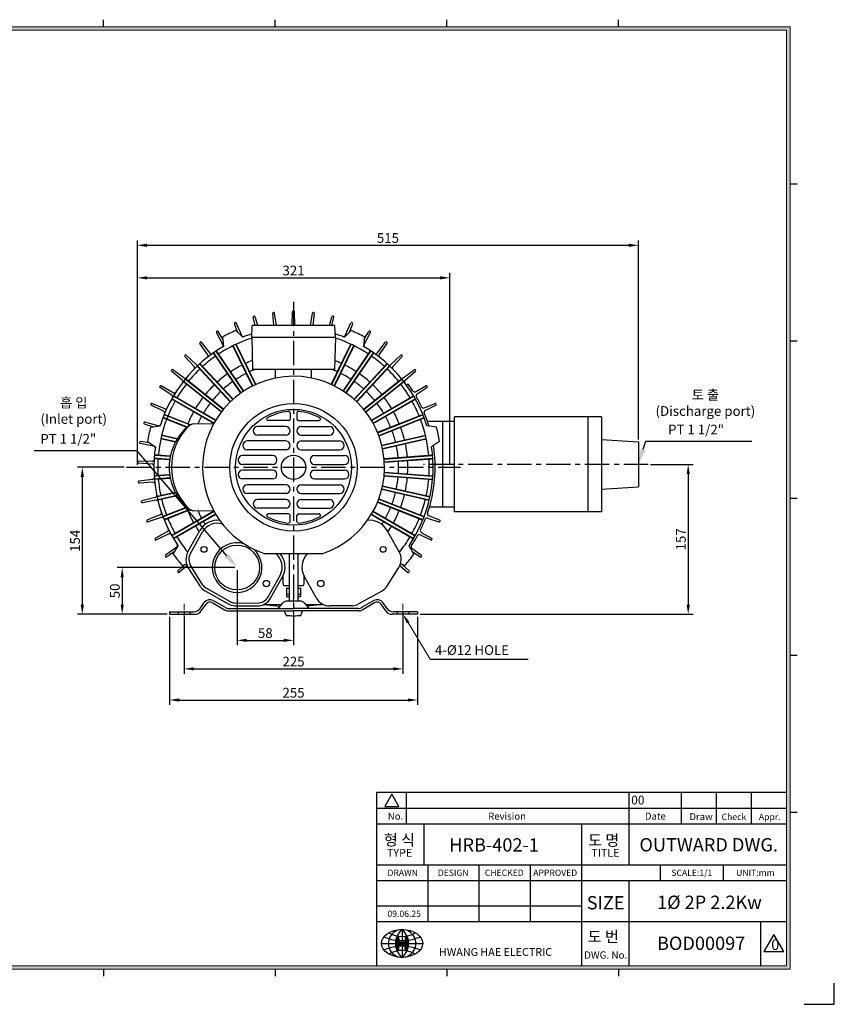
# Model space of a CAD drawing. Extents: x -23 to 1471, y -22 to 1030.
# Drawn here: x 633 to 1471, y -22 to 990 of the extents above; entities that cross this region are included whole.
import ezdxf

# ---------------------------------------------------------------- set-up
doc = ezdxf.new("R2010")
doc.units = 0
doc.linetypes.add('CENTER', pattern=[2, 1.25, -0.25, 0.25, -0.25])
doc.layers.get('0').update_dxf_attribs({"linetype": 'CONTINUOUS'})
doc.layers.get('DEFPOINTS').update_dxf_attribs({"linetype": 'CONTINUOUS'})
doc.layers.add('center', color=1, linetype='CENTER', lineweight=18)
doc.layers.add('dim', color=4, linetype='CONTINUOUS', lineweight=18)
for name, color, linetype in [('phantom', 3, 'CONTINUOUS'), ('외형선', 3, 'CONTINUOUS'), ('중심선', 1, 'CENTER')]:
    doc.layers.add(name, color=color, linetype=linetype)
doc.styles.get("Standard").update_dxf_attribs({"font": 'romans.shx', "bigfont": 'whgtxt.shx'})
doc.dimstyles.new('ISO-25', dxfattribs={"dimscale": 4, "dimtxt": 2.5, "dimasz": 2.5, "dimexe": 1.25, "dimexo": 0.625, "dimtad": 1, "dimdsep": 46, "dimtxsty": 'Standard', "dimcen": 2.5, "dimclrt": 2, "dimadec": 0, "dimazin": 2, "dimtfac": 1, "dimtmove": 0, "dimatfit": 3, "dimfxl": 0, "dimtolj": 1, "dimarcsym": 0})

# ---------------------------------------------------------------- blocks, each defined once
blk = doc.blocks.new('*D26')
at = {"color": 0, "lineweight": -2}
for p, q in [((740.8, 529.7), (692.7, 529.7)), ((697.7, 519.7), (697.7, 388.7)), ((784.8, 378.7), (692.7, 378.7))]:
    blk.add_line(p, q, dxfattribs=at)
at = {"color": 0}
for points in [[(696, 519.7), (699.4, 519.7), (697.7, 529.7)], [(696, 388.7), (699.4, 388.7), (697.7, 378.7)]]:
    blk.add_solid(points, dxfattribs=at)
at = {"layer": 'DEFPOINTS', "color": 0}
for p in [(743.3, 529.7), (697.7, 378.7), (787.3, 378.7)]:
    blk.add_point(p, dxfattribs=at)
at = {"color": 2, "insert": (690.2, 454.2), "char_height": 10, "attachment_point": 5, "rotation": 90}
blk.add_mtext('\\A1;154', dxfattribs=at)
blk = doc.blocks.new('*D27')
at = {"color": 0, "lineweight": -2}
for p, q in [((1281.8, 532.7), (1325.4, 532.7)), ((1320.4, 522.7), (1320.4, 388.7)), ((1044.8, 378.7), (1325.4, 378.7))]:
    blk.add_line(p, q, dxfattribs=at)
at = {"color": 0}
for points in [[(1318.8, 522.7), (1322.1, 522.7), (1320.4, 532.7)], [(1318.8, 388.7), (1322.1, 388.7), (1320.4, 378.7)]]:
    blk.add_solid(points, dxfattribs=at)
at = {"layer": 'DEFPOINTS', "color": 0}
for p in [(1279.3, 532.7), (1042.3, 378.7), (1320.4, 378.7)]:
    blk.add_point(p, dxfattribs=at)
at = {"color": 2, "insert": (1312.9, 455.7), "char_height": 10, "attachment_point": 5, "rotation": 90}
blk.add_mtext('\\A1;157', dxfattribs=at)
blk = doc.blocks.new('*D13')
at = {"color": 0, "lineweight": -2}
for p, q in [((754.3, 532.2), (754.3, 729.4)), ((1075.3, 532.2), (1075.3, 729.4)), ((764.3, 724.4), (1065.3, 724.4))]:
    blk.add_line(p, q, dxfattribs=at)
at = {"color": 0}
for points in [[(764.3, 726), (764.3, 722.7), (754.3, 724.4)], [(1065.3, 726), (1065.3, 722.7), (1075.3, 724.4)]]:
    blk.add_solid(points, dxfattribs=at)
at = {"layer": 'DEFPOINTS', "color": 0}
for p in [(1075.3, 724.4), (754.3, 529.7), (1075.3, 529.7)]:
    blk.add_point(p, dxfattribs=at)
at = {"color": 2, "insert": (914.8, 731.9), "char_height": 10, "attachment_point": 5}
blk.add_mtext('\\A1;321', dxfattribs=at)
blk = doc.blocks.new('*D14')
at = {"color": 0, "lineweight": -2}
for p, q in [((754.3, 534.7), (754.3, 762.8)), ((1269.3, 558.2), (1269.3, 762.8)), ((764.3, 757.8), (1259.3, 757.8))]:
    blk.add_line(p, q, dxfattribs=at)
at = {"color": 0}
for points in [[(764.3, 759.5), (764.3, 756.1), (754.3, 757.8)], [(1259.3, 759.5), (1259.3, 756.1), (1269.3, 757.8)]]:
    blk.add_solid(points, dxfattribs=at)
at = {"layer": 'DEFPOINTS', "color": 0}
for p in [(1269.3, 757.8), (1269.3, 555.7), (754.3, 532.2)]:
    blk.add_point(p, dxfattribs=at)
at = {"color": 2, "insert": (1011.8, 765.3), "char_height": 10, "attachment_point": 5}
blk.add_mtext('\\A1;515', dxfattribs=at)
blk = doc.blocks.new('*D20')
at = {"color": 0, "lineweight": -2}
for p, q in [((854.3, 426.7), (733.7, 426.7)), ((738.7, 416.7), (738.7, 388.7)), ((784.8, 378.7), (733.7, 378.7))]:
    blk.add_line(p, q, dxfattribs=at)
at = {"color": 0}
for points in [[(737.1, 416.7), (740.4, 416.7), (738.7, 426.7)], [(737.1, 388.7), (740.4, 388.7), (738.7, 378.7)]]:
    blk.add_solid(points, dxfattribs=at)
at = {"layer": 'DEFPOINTS', "color": 0}
for p in [(856.8, 426.7), (738.7, 378.7), (787.3, 378.7)]:
    blk.add_point(p, dxfattribs=at)
at = {"color": 2, "insert": (731.2, 402.7), "char_height": 10, "attachment_point": 5, "rotation": 90}
blk.add_mtext('\\A1;50', dxfattribs=at)
blk = doc.blocks.new('*D21')
at = {"color": 0, "lineweight": -2}
for p, q in [((856.8, 424.2), (856.8, 346.9)), ((914.8, 376.2), (914.8, 346.9)), ((866.8, 351.9), (904.8, 351.9))]:
    blk.add_line(p, q, dxfattribs=at)
at = {"color": 0}
for points in [[(866.8, 353.6), (866.8, 350.3), (856.8, 351.9)], [(904.8, 353.6), (904.8, 350.3), (914.8, 351.9)]]:
    blk.add_solid(points, dxfattribs=at)
at = {"layer": 'DEFPOINTS', "color": 0}
for p in [(856.8, 426.7), (914.8, 378.7), (914.8, 351.9)]:
    blk.add_point(p, dxfattribs=at)
at = {"color": 2, "insert": (885.8, 359.4), "char_height": 10, "attachment_point": 5}
blk.add_mtext('\\A1;58', dxfattribs=at)
blk = doc.blocks.new('*D22')
at = {"color": 0, "lineweight": -2}
for p, q in [((787.3, 376.2), (787.3, 285.6)), ((1042.3, 376.2), (1042.3, 285.6)), ((797.3, 290.6), (1032.3, 290.6))]:
    blk.add_line(p, q, dxfattribs=at)
at = {"color": 0}
for points in [[(797.3, 292.3), (797.3, 289), (787.3, 290.6)], [(1032.3, 292.3), (1032.3, 289), (1042.3, 290.6)]]:
    blk.add_solid(points, dxfattribs=at)
at = {"layer": 'DEFPOINTS', "color": 0}
for p in [(787.3, 378.7), (1042.3, 378.7), (1042.3, 290.6)]:
    blk.add_point(p, dxfattribs=at)
at = {"color": 2, "insert": (914.8, 298.1), "char_height": 10, "attachment_point": 5}
blk.add_mtext('\\A1;255', dxfattribs=at)
blk = doc.blocks.new('*D23')
at = {"color": 0, "lineweight": -2}
for p, q in [((802.3, 376.2), (802.3, 317.6)), ((1027.3, 376.2), (1027.3, 317.6)), ((812.3, 322.6), (1017.3, 322.6))]:
    blk.add_line(p, q, dxfattribs=at)
at = {"color": 0}
for points in [[(812.3, 324.3), (812.3, 321), (802.3, 322.6)], [(1017.3, 324.3), (1017.3, 321), (1027.3, 322.6)]]:
    blk.add_solid(points, dxfattribs=at)
at = {"layer": 'DEFPOINTS', "color": 0}
for p in [(802.3, 378.7), (1027.3, 378.7), (1027.3, 322.6)]:
    blk.add_point(p, dxfattribs=at)
at = {"color": 2, "insert": (914.8, 330.1), "char_height": 10, "attachment_point": 5}
blk.add_mtext('\\A1;225', dxfattribs=at)

msp = doc.modelspace()

# ---------------------------------------------------------------- hatches: boundary and pattern name
at = {"layer": 'dim'}
h = msp.add_hatch(color=256, dxfattribs=at)
h.paths.add_polyline_path([(14, 982.4), (14, 14), (1425.2, 14), (1425.2, 982.4)])
h.paths.add_polyline_path([(17.6, 978.8), (17.6, 17.6), (1421.6, 17.6), (1421.6, 978.8)], flags=16)

# ---------------------------------------------------------------- linework, layer by layer
for p, q in [((719.6, 982.4), (719.6, 989.6)), ((896, 982.4), (896, 989.6)), ((1072.4, 982.4), (1072.4, 989.6)), ((1248.8, 982.4), (1248.8, 989.6)), ((1425.2, 820.94), (1432.4, 820.94)), ((897.454, 675.249), (895.388, 688.098)), ((913.36, 675.249), (913.798, 689.284)), ((916.235, 675.249), (915.797, 689.28)), ((932.14, 675.249), (934.207, 688.102)), ((861.57, 665.06), (855.855, 678)), ((875.326, 675.249), (873.364, 683.813)), ((877.981, 675.249), (875.298, 684.316)), ((894.631, 675.249), (893.405, 687.847)), ((934.963, 675.249), (936.189, 687.842)), ((951.614, 675.249), (954.298, 684.32)), ((954.268, 675.249), (956.23, 683.809)), ((968.025, 665.06), (973.738, 677.996)), ((842.193, 655.729), (835.642, 668.261)), ((842.172, 661.327), (837.381, 669.246)), ((857.206, 668.567), (854.004, 677.246)), ((855.467, 670.234), (862.584, 663.412)), ((871.797, 663.249), (872.297, 675.249)), ((957.297, 675.249), (872.297, 675.249)), ((957.797, 663.249), (957.297, 675.249)), ((974.127, 670.234), (967.011, 663.412)), ((972.388, 668.567), (975.592, 677.25)), ((987.401, 655.729), (993.955, 668.265)), ((987.423, 661.327), (992.211, 669.242)), ((828.988, 647.133), (820.178, 658.2)), ((841.953, 663.726), (842.85, 653.909)), ((957.797, 663.249), (871.797, 663.249)), ((871.797, 663.249), (872.597, 630.249)), ((957.797, 663.249), (956.997, 630.249)), ((987.642, 663.726), (986.745, 653.909)), ((1000.606, 647.133), (1009.414, 658.197)), ((1425.2, 659.552), (1432.4, 659.552)), ((826.679, 645.41), (818.579, 657.001)), ((860.894, 606.147), (832.726, 647.463)), ((863.373, 607.837), (835.205, 649.153)), ((863.708, 608.056), (835.538, 649.374)), ((1002.915, 645.41), (1011.018, 657.005)), ((812.612, 633.192), (803.096, 643.653)), ((814.682, 635.197), (804.529, 645.046)), ((860.568, 605.916), (832.398, 647.233)), ((1014.913, 635.197), (1025.062, 645.043)), ((1016.982, 633.192), (1026.501, 643.656)), ((800.223, 619.276), (789.448, 628.433)), ((802.02, 621.529), (790.69, 629.999)), ((849.821, 596.983), (815.808, 633.64)), ((850.11, 597.26), (816.098, 633.916)), ((852.309, 599.301), (818.297, 635.956)), ((852.607, 599.567), (818.594, 636.225)), ((956.997, 630.249), (872.597, 630.249)), ((896.297, 621.4), (896.297, 630.249)), ((933.297, 621.4), (933.297, 630.249)), ((1027.575, 621.529), (1038.901, 629.996)), ((1029.371, 619.276), (1040.15, 628.436)), ((840.526, 586.548), (801.43, 617.726)), ((840.77, 586.865), (801.675, 618.042)), ((842.641, 589.21), (803.546, 620.387)), ((842.896, 589.518), (803.799, 620.697)), ((789.715, 603.89), (777.857, 611.594)), ((791.209, 606.353), (778.89, 613.305)), ((1031.726, 614.642), (1031.726, 614.642)), ((1040.13, 607.338), (1050.701, 613.303)), ((1041.559, 604.981), (1051.741, 611.596)), ((832.891, 574.844), (789.584, 599.847)), ((833.084, 575.194), (789.779, 600.196)), ((834.584, 577.792), (791.279, 602.794)), ((834.791, 578.135), (791.484, 603.138)), ((781.261, 587.286), (768.515, 593.41)), ((782.428, 589.92), (769.32, 595.24)), ((1049.023, 590.674), (1060.27, 595.238)), ((1050.139, 588.153), (1061.083, 593.412)), ((805.078, 570.769), (780.534, 580.402)), ((805.41, 571.069), (780.676, 580.776)), ((808.141, 573.22), (781.772, 583.569)), ((808.611, 573.465), (781.923, 583.939)), ((1080.297, 576.829), (1052.47, 576.829)), ((1068.297, 532.749), (1068.297, 576.829)), ((1080.297, 484.049), (1080.297, 581.449)), ((1231.297, 581.449), (1080.297, 581.449)), ((1217.297, 581.449), (1217.297, 484.049)), ((1231.297, 581.449), (1231.297, 484.049)), ((770.357, 571.274), (761.575, 574.182)), ((775.82, 572.499), (762.14, 576.099)), ((767.97, 570.954), (777.74, 572.264)), ((812.065, 574.249), (832.753, 574.593)), ((1061.625, 570.954), (1051.854, 572.264)), ((1231.297, 558.249), (1269.297, 555.749)), ((771.034, 551.532), (757.151, 554.223)), ((766.644, 555.006), (757.466, 556.197)), ((764.632, 556.33), (772.866, 550.91)), ((1064.963, 556.33), (1056.728, 550.91)), ((1269.297, 555.749), (1269.297, 509.749)), ((787.487, 537.384), (771.569, 538.577)), ((787.544, 537.781), (771.594, 538.976)), ((769.429, 532.969), (755.316, 533.863)), ((769.521, 535.849), (755.376, 535.861)), ((1068.297, 488.668), (1068.297, 532.749)), ((769.934, 517.221), (755.903, 515.424)), ((787.487, 522.113), (771.569, 520.921)), ((787.544, 521.717), (771.594, 520.521)), ((788.061, 518.747), (771.818, 517.53)), ((788.142, 518.352), (771.853, 517.131)), ((770.211, 514.353), (756.099, 513.435)), ((1005.511, 507.095), (1054.264, 495.967)), ((1005.608, 507.483), (1054.358, 496.356)), ((1006.275, 510.408), (1055.026, 499.281)), ((1231.297, 507.249), (1269.297, 509.749)), ((772.725, 498.799), (759.039, 495.223)), ((773.366, 495.99), (759.488, 493.275)), ((793.311, 503.969), (774.485, 499.672)), ((793.505, 503.603), (774.569, 499.281)), ((795.059, 500.881), (775.237, 496.356)), ((795.28, 500.521), (775.33, 495.967)), ((1002.371, 496.99), (1048.918, 478.721)), ((1002.51, 497.365), (1049.06, 479.096)), ((1425.2, 498.164), (1432.4, 498.164)), ((805.078, 488.728), (780.534, 479.096)), ((805.41, 488.429), (780.676, 478.721)), ((808.141, 486.278), (781.772, 475.929)), ((808.611, 486.033), (781.923, 475.558)), ((1001.122, 493.828), (1047.672, 475.558)), ((1001.275, 494.197), (1047.822, 475.929)), ((1080.297, 488.668), (1054.378, 488.668)), ((777.849, 480.886), (764.733, 475.589)), ((778.844, 478.182), (765.427, 473.714)), ((832.891, 484.654), (789.584, 459.65)), ((833.084, 484.304), (789.779, 459.302)), ((834.584, 481.706), (791.279, 456.704)), ((834.791, 481.363), (791.484, 456.36)), ((812.065, 485.249), (832.753, 484.905)), ((994.804, 481.363), (1038.111, 456.36)), ((995.01, 481.706), (1038.315, 456.704)), ((996.51, 484.304), (1039.815, 459.302)), ((996.704, 484.654), (1040.011, 459.65)), ((1052.651, 477.549), (1064.171, 473.713)), ((1053.602, 480.136), (1064.857, 475.59)), ((1231.297, 484.049), (1080.297, 484.049)), ((785.222, 463.774), (772.891, 456.843)), ((786.555, 461.22), (773.819, 455.073)), ((806.202, 442.733), (818.52, 464.764)), ((808.821, 441.269), (821.138, 463.3)), ((1023.392, 442.733), (1011.075, 464.764)), ((1044.844, 460.349), (1055.779, 455.071)), ((1046.119, 462.793), (1056.7, 456.846)), ((794.723, 447.746), (783.379, 439.295)), ((791.036, 440.645), (796.103, 449.101)), ((1038.558, 440.645), (1033.491, 449.101)), ((1036.478, 446.55), (1046.212, 439.298)), ((792.274, 442.712), (784.526, 437.659)), ((1037.32, 442.712), (1045.072, 437.656)), ((802.678, 429.665), (796.025, 423.233)), ((805.609, 428.781), (797.372, 421.756)), ((800.388, 428.918), (804.978, 430.416)), ((819.063, 407.147), (806.616, 426.908)), ((821.602, 408.746), (809.155, 428.507)), ((1010.531, 407.147), (1022.978, 426.908)), ((1023.985, 428.781), (1032.226, 421.753)), ((1029.206, 428.918), (1024.616, 430.416)), ((1026.916, 429.665), (1033.567, 423.236)), ((888.599, 396.666), (900.916, 418.697)), ((891.218, 395.202), (903.535, 417.233)), ((904.016, 410.149), (904.016, 418.147)), ((925.578, 410.149), (925.578, 418.147)), ((938.377, 395.202), (926.06, 417.233)), ((837.336, 398.623), (825.004, 405.517)), ((906.016, 408.149), (910.297, 408.149)), ((907.547, 405.549), (910.297, 405.549)), ((919.297, 408.149), (923.578, 408.149)), ((919.297, 405.549), (922.047, 405.549)), ((835.872, 396.004), (823.54, 402.899)), ((835.872, 396.004), (848.203, 389.11)), ((837.336, 398.623), (849.667, 391.728)), ((907.547, 399.549), (910.297, 399.549)), ((907.547, 397.049), (910.297, 397.049)), ((919.297, 399.549), (922.047, 399.549)), ((919.297, 397.049), (922.047, 397.049)), ((993.723, 396.004), (981.391, 389.11)), ((993.723, 396.004), (1006.054, 402.899)), ((818.681, 384.822), (822.865, 390.918)), ((820.034, 382.222), (824.849, 389.238)), ((831.233, 390.652), (843.729, 383.263)), ((832.323, 393.012), (844.414, 385.863)), ((848.486, 384.749), (914.797, 384.749)), ((854.167, 387.521), (877.52, 387.267)), ((854.2, 390.521), (877.552, 390.266)), ((884.557, 388.871), (900.765, 387.019)), ((885.623, 388.749), (902.264, 388.749)), ((903.204, 389.833), (899.694, 385.784)), ((921.101, 392.249), (908.494, 392.249)), ((981.109, 384.749), (914.797, 384.749)), ((926.391, 389.833), (929.9, 385.784)), ((927.331, 388.749), (943.971, 388.749)), ((945.038, 388.871), (928.83, 387.019)), ((975.428, 387.521), (952.075, 387.267)), ((997.272, 393.012), (985.181, 385.863)), ((998.362, 390.652), (985.866, 383.263)), ((1009.561, 382.222), (1004.746, 389.238)), ((1010.914, 384.822), (1006.73, 390.918)), ((787.297, 381.349), (787.297, 378.749)), ((787.297, 381.349), (812.085, 381.349)), ((787.297, 378.749), (813.438, 378.749)), ((796.297, 381.349), (796.297, 378.749)), ((808.297, 381.349), (808.297, 378.749)), ((847.801, 382.149), (914.797, 382.149)), ((907.297, 377.433), (905.535, 382.149)), ((981.794, 382.149), (914.797, 382.149)), ((922.297, 377.433), (924.06, 382.149)), ((1042.297, 378.749), (1016.157, 378.749)), ((1042.297, 381.349), (1017.51, 381.349)), ((1021.297, 381.349), (1021.297, 378.749)), ((1033.297, 381.349), (1033.297, 378.749)), ((1042.297, 381.349), (1042.297, 378.749)), ((1425.2, 336.776), (1432.4, 336.776)), ((1000.4, 195.8), (1421.6, 195.8)), ((1000.4, 163.4), (1000.4, 195.8)), ((1030.612, 195.8), (1030.612, 163.4)), ((1259.6, 163.4), (1259.6, 195.8)), ((1313.596, 163.4), (1313.596, 195.8)), ((1349.596, 163.4), (1349.596, 195.8)), ((1385.596, 163.4), (1385.596, 195.8)), ((1000.4, 179.6), (1421.6, 179.6)), ((1425.2, 175.388), (1432.4, 175.388)), ((1000.4, 163.4), (1421.6, 163.4)), ((1000.4, 17.6), (1000.4, 163.4)), ((1049, 121.236), (1049, 163.4)), ((1211, 17.6), (1211, 163.4)), ((1259.6, 121.236), (1259.6, 163.4)), ((1000.4, 121.236), (1421.6, 121.236)), ((1053.05, 62.944), (1053.05, 121.236)), ((1105.7, 62.944), (1105.7, 121.236)), ((1158.35, 62.944), (1158.35, 121.236)), ((1292, 105.036), (1292, 121.236)), ((1356.8, 105.036), (1356.8, 121.236)), ((1000.4, 105.036), (1421.6, 105.036)), ((1259.6, 17.6), (1259.6, 105.036)), ((1000.4, 79.144), (1211, 79.144)), ((1000.4, 62.944), (1421.6, 62.944)), ((1394.611, 62.944), (1394.611, 17.6)), ((1026.341, 54.812), (1026.341, 26.226)), ((1005.1, 40.519), (1047.582, 40.519)), ((1020.523, 45.672), (1022.102, 47.251)), ((1020.523, 45.194), (1022.451, 47.122)), ((1020.523, 44.717), (1022.727, 46.921)), ((1020.523, 44.24), (1022.94, 46.657)), ((1020.523, 43.763), (1023.085, 46.324)), ((1020.523, 45.976), (1020.523, 40.519)), ((1020.523, 43.285), (1023.132, 45.894)), ((1020.523, 42.808), (1023.132, 45.417)), ((1020.523, 42.331), (1023.132, 44.94)), ((1020.523, 41.853), (1023.132, 44.463)), ((1020.523, 41.376), (1023.132, 43.985)), ((1020.523, 40.899), (1023.132, 43.508)), ((1020.523, 37.08), (1023.961, 40.519)), ((1020.523, 37.558), (1023.484, 40.519)), ((1020.523, 38.035), (1023.007, 40.519)), ((1020.523, 38.512), (1022.53, 40.519)), ((1020.523, 38.99), (1022.052, 40.519)), ((1020.523, 39.467), (1021.575, 40.519)), ((1020.523, 39.944), (1021.098, 40.519)), ((1020.523, 40.421), (1020.62, 40.519)), ((1020.523, 35.062), (1020.523, 40.519)), ((1020.536, 46.162), (1021.641, 47.267)), ((1020.62, 40.519), (1023.132, 43.031)), ((1021.098, 40.519), (1023.132, 42.553)), ((1021.575, 40.519), (1023.132, 42.076)), ((1022.052, 40.519), (1023.321, 41.787)), ((1022.53, 40.519), (1023.798, 41.787)), ((1023.007, 40.519), (1024.275, 41.787)), ((1023.132, 45.976), (1023.132, 41.787)), ((1023.132, 41.787), (1029.55, 41.787)), ((1023.17, 39.25), (1024.439, 40.519)), ((1023.484, 40.519), (1024.753, 41.787)), ((1023.648, 39.25), (1024.916, 40.519)), ((1023.961, 40.519), (1025.23, 41.787)), ((1024.125, 39.25), (1025.393, 40.519)), ((1024.439, 40.519), (1025.707, 41.787)), ((1024.602, 39.25), (1025.871, 40.519)), ((1024.916, 40.519), (1026.185, 41.787)), ((1025.079, 39.25), (1026.341, 40.512)), ((1025.393, 40.519), (1026.341, 41.467)), ((1025.871, 40.519), (1026.341, 40.989)), ((1026.341, 40.989), (1027.139, 41.787)), ((1026.341, 41.467), (1026.662, 41.787)), ((1026.341, 39.557), (1027.302, 40.519)), ((1026.341, 40.035), (1026.825, 40.519)), ((1026.341, 40.512), (1026.348, 40.519)), ((1026.348, 40.519), (1027.616, 41.787)), ((1026.511, 39.25), (1027.78, 40.519)), ((1026.825, 40.519), (1028.094, 41.787)), ((1026.989, 39.25), (1028.257, 40.519)), ((1027.302, 40.519), (1028.571, 41.787)), ((1027.466, 39.25), (1028.734, 40.519)), ((1027.78, 40.519), (1029.048, 41.787)), ((1027.943, 39.25), (1029.212, 40.519)), ((1028.257, 40.519), (1029.526, 41.787)), ((1028.42, 39.25), (1029.689, 40.519)), ((1028.734, 40.519), (1032.159, 43.944)), ((1028.898, 39.25), (1030.166, 40.519)), ((1029.212, 40.519), (1032.159, 43.466)), ((1029.375, 39.25), (1030.644, 40.519)), ((1029.55, 45.63), (1031.163, 47.243)), ((1029.55, 45.153), (1031.504, 47.107)), ((1029.55, 44.675), (1031.775, 46.901)), ((1029.55, 44.198), (1031.983, 46.631)), ((1029.55, 43.721), (1032.12, 46.291)), ((1029.55, 45.976), (1029.55, 41.787)), ((1029.55, 43.244), (1032.159, 45.853)), ((1029.55, 42.766), (1032.159, 45.375)), ((1029.55, 42.289), (1032.159, 44.898)), ((1029.55, 41.812), (1032.159, 44.421)), ((1029.55, 37.993), (1032.075, 40.519)), ((1029.55, 38.471), (1031.598, 40.519)), ((1029.55, 38.948), (1031.121, 40.519)), ((1029.557, 46.115), (1030.716, 47.273)), ((1029.689, 40.519), (1032.159, 42.989)), ((1030.166, 40.519), (1032.159, 42.512)), ((1030.644, 40.519), (1032.159, 42.034)), ((1031.121, 40.519), (1032.159, 41.557)), ((1031.598, 40.519), (1032.159, 41.08)), ((1032.075, 40.519), (1032.159, 40.603)), ((1032.159, 45.976), (1032.159, 40.519)), ((1032.159, 35.062), (1032.159, 40.519)), ((1020.523, 36.603), (1023.132, 39.212)), ((1020.523, 36.126), (1023.132, 38.735)), ((1020.523, 35.648), (1023.132, 38.258)), ((1020.523, 35.171), (1023.132, 37.78)), ((1020.564, 34.735), (1023.132, 37.303)), ((1020.704, 34.398), (1023.132, 36.826)), ((1020.914, 34.13), (1023.132, 36.349)), ((1021.186, 33.925), (1023.132, 35.871)), ((1021.53, 33.792), (1023.132, 35.394)), ((1021.982, 33.766), (1023.123, 34.907)), ((1023.132, 39.25), (1029.55, 39.25)), ((1023.132, 35.062), (1023.132, 39.25)), ((1025.557, 39.25), (1026.341, 40.035)), ((1026.034, 39.25), (1026.341, 39.557)), ((1029.55, 37.516), (1032.159, 40.125)), ((1029.55, 37.039), (1032.159, 39.648)), ((1029.55, 35.062), (1029.55, 39.25)), ((1029.55, 36.561), (1032.159, 39.171)), ((1029.55, 36.084), (1032.159, 38.693)), ((1029.55, 35.607), (1032.159, 38.216)), ((1029.55, 35.129), (1032.159, 37.739)), ((1029.6, 34.703), (1032.159, 37.261)), ((1029.747, 34.372), (1032.159, 36.784)), ((1029.962, 34.11), (1032.159, 36.307)), ((1030.24, 33.911), (1032.159, 35.83)), ((1030.591, 33.784), (1032.159, 35.352)), ((1031.057, 33.773), (1032.143, 34.859)), ((719.6, 14), (719.6, 6.8)), ((896, 14), (896, 6.8)), ((1072.4, 14), (1072.4, 6.8)), ((1248.8, 14), (1248.8, 6.8))]:
    msp.add_line(p, q)
at = {"ltscale": 0.5}
for p, q in [((872.526, 613.148), (852.564, 654.598)), ((872.883, 613.328), (852.923, 654.776)), ((875.586, 614.629), (855.625, 656.077)), ((875.949, 614.796), (855.988, 656.247)), ((953.645, 614.796), (973.607, 656.247)), ((954.009, 614.629), (973.969, 656.077)), ((956.712, 613.328), (976.672, 654.776)), ((957.069, 613.148), (977.03, 654.598)), ((965.887, 608.056), (994.057, 649.374)), ((966.222, 607.837), (994.39, 649.153)), ((968.7, 606.147), (996.869, 647.463)), ((969.027, 605.916), (997.196, 647.233)), ((976.987, 599.567), (1011.001, 636.225)), ((977.286, 599.301), (1011.297, 635.956)), ((979.485, 597.26), (1013.496, 633.916)), ((979.773, 596.983), (1013.786, 633.64)), ((986.699, 589.518), (1025.796, 620.697)), ((986.954, 589.21), (1026.049, 620.387)), ((988.824, 586.865), (1027.919, 618.042)), ((989.068, 586.548), (1028.165, 617.726)), ((994.804, 578.135), (1038.111, 603.138)), ((995.01, 577.792), (1038.315, 602.794)), ((996.51, 575.194), (1039.815, 600.196)), ((996.704, 574.844), (1040.011, 599.847)), ((909.797, 577.749), (888.61, 577.749)), ((911.297, 585.525), (911.297, 579.249)), ((918.297, 585.525), (918.297, 579.249)), ((919.797, 577.749), (940.984, 577.749)), ((1001.122, 565.67), (1047.672, 583.939)), ((1001.275, 565.3), (1047.822, 583.569)), ((1002.371, 562.507), (1048.918, 580.776)), ((1002.51, 562.132), (1049.06, 580.402)), ((906.797, 571.749), (877.797, 571.749)), ((922.797, 571.749), (951.797, 571.749)), ((793.311, 555.528), (778.385, 558.935)), ((793.505, 555.894), (778.469, 559.326)), ((795.059, 558.617), (779.136, 562.251)), ((795.28, 558.977), (779.23, 562.64)), ((906.797, 556.749), (867.297, 556.749)), ((906.797, 562.749), (877.797, 562.749)), ((922.797, 562.749), (951.797, 562.749)), ((922.797, 556.749), (962.297, 556.749)), ((1005.511, 552.403), (1050.364, 562.64)), ((1005.608, 552.014), (1050.458, 562.251)), ((1006.275, 549.089), (1051.126, 559.326)), ((1006.357, 548.698), (1051.21, 558.935)), ((906.797, 547.749), (867.297, 547.749)), ((922.797, 547.749), (962.297, 547.749)), ((788.061, 540.751), (771.818, 541.968)), ((788.142, 541.146), (771.853, 542.366)), ((893.297, 541.749), (862.297, 541.749)), ((936.297, 541.749), (967.297, 541.749)), ((1007.875, 538.629), (1057.741, 542.366)), ((1007.912, 538.231), (1057.776, 541.968)), ((1008.136, 535.239), (1058, 538.976)), ((1008.159, 534.84), (1058.025, 538.577)), ((893.297, 532.749), (862.297, 532.749)), ((893.297, 526.749), (862.297, 526.749)), ((936.297, 532.749), (967.297, 532.749)), ((936.297, 526.749), (967.297, 526.749)), ((893.297, 517.749), (862.297, 517.749)), ((936.297, 517.749), (967.297, 517.749)), ((1007.875, 520.868), (1057.741, 517.131)), ((1007.912, 521.267), (1057.776, 517.53)), ((1008.136, 524.258), (1058, 520.521)), ((1008.159, 524.658), (1058.025, 520.921)), ((906.797, 511.749), (867.297, 511.749)), ((922.797, 511.749), (962.297, 511.749)), ((1006.357, 510.8), (1055.11, 499.672)), ((906.797, 502.749), (867.297, 502.749)), ((906.797, 496.749), (877.797, 496.749)), ((922.797, 502.749), (962.297, 502.749)), ((922.797, 496.749), (951.797, 496.749)), ((906.797, 487.749), (877.797, 487.749)), ((922.797, 487.749), (951.797, 487.749)), ((909.797, 481.749), (888.61, 481.749)), ((911.297, 473.972), (911.297, 480.249)), ((918.297, 473.972), (918.297, 480.249)), ((919.797, 481.749), (940.984, 481.749)), ((884.631, 441.249), (944.963, 441.249)), ((910.297, 441.249), (910.297, 392.249)), ((919.297, 441.249), (919.297, 392.249)), ((907.547, 405.549), (907.547, 397.049)), ((910.297, 408.149), (910.297, 405.549)), ((919.297, 408.149), (919.297, 405.549)), ((922.047, 405.549), (922.047, 397.049))]:
    msp.add_line(p, q, dxfattribs=at)
at = {"color": 4, "linetype": 'ByBlock', "lineweight": -2}
for points in [[(1274.279, 548.355), (1277.028, 556.412)], [(846.374, 438.883), (753.63, 546.853)]]:
    msp.add_lwpolyline(points, dxfattribs=at)
for points in [[(1015.706, 193.731), (1008.488, 181.23), (1022.923, 181.23)], [(1408.422, 49.776), (1398.272, 32.196), (1418.571, 32.196)]]:
    msp.add_lwpolyline(points, close=True)
at = {"ltscale": 0.5}
for radius in [65.5, 59.5, 12.5]:
    msp.add_circle((914.797, 529.749), radius, dxfattribs=at)
for centre, radius in [((822.762, 445.388), 3), ((856.799, 426.746), 23), ((1006.833, 445.388), 3), ((886.767, 410.284), 3.25), ((942.827, 410.284), 3.25)]:
    msp.add_circle(centre, radius)
for centre, radius, start, end in [((894.401, 687.939), 1, 9.134233, 185.305253), ((914.797, 689.249), 1, 1.787294, 177.958315), ((935.194, 687.939), 1, 354.440355, 170.611376), ((854.942, 677.592), 1, 24.082502, 200.253522), ((874.339, 684.032), 1, 16.481172, 192.652192), ((955.255, 684.032), 1, 347.093417, 163.264437), ((974.652, 677.592), 1, 340.000869, 156.17189), ((836.528, 668.724), 1, 31.429441, 207.600461), ((914.797, 529.749), 152.5, 112.895323, 118.533248), ((914.797, 529.749), 152.5, 61.466752, 67.104677), ((993.067, 668.724), 1, 332.65393, 148.824951), ((819.399, 657.574), 1, 38.776379, 214.9474), ((914.797, 529.749), 139.5, 107.94519, 123.505318), ((863.399, 665.868), 2, 203.828146, 290.686231), ((914.797, 529.749), 143.5, 107.376508, 111.337371), ((914.797, 529.749), 143.5, 68.662629, 72.623492), ((914.797, 529.749), 139.5, 56.494682, 72.05481), ((966.195, 665.868), 2, 249.31377, 336.17189), ((1010.196, 657.574), 1, 325.306992, 141.478012), ((914.797, 529.749), 143.5, 120.0912, 162.765943), ((914.797, 529.749), 143.5, 123.527072, 125.044357), ((840.421, 654.802), 2, 300.742341, 27.600461), ((914.797, 529.749), 143.5, 17.234057, 59.9088), ((989.174, 654.802), 2, 152.399574, 239.257659), ((803.836, 644.325), 1, 46.123318, 222.294339), ((914.797, 529.749), 139.5, 125.066111, 132.076746), ((825.04, 644.265), 2, 308.08928, 34.9474), ((830.553, 648.379), 2, 218.522023, 305.380108), ((914.797, 529.749), 117.5, 111.162936, 114.78776), ((914.797, 529.749), 117.5, 65.21224, 68.837064), ((914.797, 529.749), 139.5, 47.923254, 54.933889), ((999.042, 648.379), 2, 234.619892, 321.478012), ((1004.555, 644.265), 2, 145.052635, 231.91072), ((1025.759, 644.325), 1, 317.960053, 134.131073), ((790.095, 629.195), 1, 53.470257, 229.641277), ((914.797, 529.749), 139.5, 133.63754, 140.648175), ((811.133, 631.846), 2, 315.436219, 42.294339), ((816.075, 636.632), 2, 225.868962, 312.727047), ((914.797, 529.749), 143.5, 132.098501, 133.615785), ((914.797, 529.749), 117.5, 116.640811, 123.359189), ((914.797, 529.749), 108, 111.478418, 114.706252), ((914.797, 529.749), 108, 65.293748, 68.521582), ((914.797, 529.749), 117.5, 56.640811, 63.359189), ((914.797, 529.749), 139.5, 39.351825, 46.36246), ((1013.52, 636.632), 2, 227.272954, 314.131073), ((1018.462, 631.846), 2, 137.705697, 224.563782), ((1039.499, 629.195), 1, 310.613114, 126.784134), ((798.928, 617.752), 2, 322.783158, 49.641277), ((914.797, 529.749), 143.5, 140.669929, 142.187214), ((803.217, 623.13), 2, 233.215901, 320.073986), ((914.797, 529.749), 117.5, 125.21224, 131.930618), ((914.797, 529.749), 108, 125.293748, 131.84911), ((914.797, 529.749), 108, 116.722319, 123.277681), ((914.797, 529.749), 108, 56.722319, 63.277681), ((914.797, 529.749), 108, 48.15089, 54.706252), ((914.797, 529.749), 117.5, 48.069382, 54.78776), ((1026.377, 623.13), 2, 219.926015, 306.784134), ((1030.667, 617.752), 2, 130.358758, 217.216843), ((778.402, 612.432), 1, 60.817196, 236.988216), ((792.192, 608.095), 2, 240.56284, 327.420924), ((914.797, 529.749), 139.5, 142.208968, 149.219603), ((914.797, 529.749), 117.5, 133.783668, 140.502046), ((914.797, 529.749), 108, 133.865176, 140.420538), ((914.797, 529.749), 108, 39.579462, 46.134824), ((914.797, 529.749), 117.5, 39.497954, 46.216332), ((914.797, 529.749), 139.5, 30.780397, 37.791032), ((1031.139, 615.451), 1, 216.377096, 305.980582), ((1032.314, 613.833), 1, 35.584069, 125.980582), ((914.797, 529.749), 145.5, 32.536432, 35.584069), ((1039.147, 609.08), 2, 212.536432, 299.437196), ((1051.193, 612.432), 1, 303.266175, 119.437196), ((914.797, 529.749), 139.5, 150.780397, 174.933889), ((914.797, 529.749), 143.5, 149.241358, 150.758642), ((788.626, 602.212), 2, 330.130096, 56.988216), ((914.797, 529.749), 117.5, 142.355097, 149.073475), ((914.797, 529.749), 117.5, 30.926525, 37.644903), ((914.797, 529.749), 139.5, 22.208968, 29.219603), ((1042.648, 603.304), 2, 123.011819, 209.912548), ((914.797, 529.749), 145.5, 25.189494, 29.912548), ((768.948, 594.312), 1, 68.164134, 244.335155), ((780.395, 585.483), 2, 337.477035, 64.335155), ((783.18, 591.773), 2, 247.909778, 334.767863), ((914.797, 529.749), 117.5, 150.926525, 157.644903), ((914.797, 529.749), 108, 142.436605, 148.991967), ((914.797, 529.749), 108, 31.008033, 37.563395), ((914.797, 529.749), 117.5, 22.355097, 29.073475), ((1048.271, 592.527), 2, 205.189494, 292.090257), ((1051.005, 586.351), 2, 115.66488, 202.565609), ((1060.646, 594.312), 1, 295.919236, 112.090257), ((914.797, 529.749), 143.5, 157.812786, 159.330071), ((914.797, 529.749), 108, 151.008033, 155.624936), ((914.797, 529.749), 108, 22.436605, 28.991967), ((914.797, 529.749), 139.5, 5.066111, 20.648175), ((914.797, 529.749), 145.5, 16.869482, 22.565609), ((761.89, 575.131), 1, 75.511073, 251.682094), ((914.797, 529.749), 152.5, 164.323895, 169.96182), ((776.329, 574.433), 2, 255.256717, 342.114802), ((842.453, 529.749), 55.494, 129.77869, 230.22131), ((848.372, 529.749), 59.075, 134.750002, 225.249998), ((914.797, 529.749), 117.5, 159.497954, 159.850451), ((812.732, 566.112), 8.164, 94.681571, 136.781879), ((812.065, 566.249), 8, 90, 129.77869), ((914.797, 529.749), 108, 13.865176, 20.420538), ((914.797, 529.749), 117.5, 13.783668, 20.502046), ((914.797, 529.749), 152.5, 10.03818, 15.676105), ((757.342, 555.205), 1, 82.858012, 259.029032), ((770.654, 549.569), 2, 352.170913, 79.029032), ((914.797, 529.749), 143.5, 171.519771, 214.194514), ((914.797, 529.749), 108, 5.293748, 11.84911), ((914.797, 529.749), 117.5, 5.21224, 11.930618), ((914.797, 529.749), 143.5, 325.805486, 8.480229), ((914.797, 529.749), 145.5, 341.107861, 8.844803), ((769.523, 537.849), 2, 269.950595, 356.80868), ((914.797, 529.749), 143.5, 174.955643, 176.472928), ((914.797, 529.749), 139.5, 176.494682, 183.505318), ((914.797, 529.749), 117.5, 356.640811, 3.359189), ((914.797, 529.749), 139.5, 356.494682, 3.505318), ((755.379, 534.861), 1, 90.204951, 266.375971), ((769.302, 530.973), 2, 359.517852, 86.375971), ((914.797, 529.749), 108, 356.722319, 3.277681), ((769.68, 519.205), 2, 277.297533, 4.155618), ((914.797, 529.749), 139.5, 185.066111, 192.076746), ((914.797, 529.749), 108, 348.15089, 354.706252), ((914.797, 529.749), 117.5, 348.069382, 354.78776), ((914.797, 529.749), 139.5, 347.923254, 354.933889), ((756.034, 514.433), 1, 97.551889, 273.72291), ((770.34, 512.358), 2, 6.86479, 93.72291), ((772.22, 500.734), 2, 284.644472, 11.502557), ((773.75, 494.028), 2, 14.211729, 101.069849), ((914.797, 529.749), 139.5, 193.63754, 200.648175), ((914.797, 529.749), 108, 339.579462, 346.134824), ((914.797, 529.749), 117.5, 339.497954, 346.216332), ((914.797, 529.749), 139.5, 339.351825, 346.36246), ((759.296, 494.257), 1, 104.898828, 281.069849), ((914.797, 529.749), 117.5, 200.149549, 200.502046), ((812.732, 493.385), 8.164, 223.218121, 265.318429), ((812.065, 493.249), 8, 230.22131, 270), ((914.797, 529.749), 108, 331.008033, 337.563395), ((765.112, 474.663), 1, 112.245767, 288.416788), ((777.1, 482.74), 2, 291.991411, 18.849496), ((779.476, 476.284), 2, 21.558668, 108.416788), ((914.797, 529.749), 139.5, 202.208968, 209.219603), ((914.797, 529.749), 117.5, 202.355097, 209.073475), ((914.797, 529.749), 108, 204.375064, 208.991967), ((914.797, 529.749), 117.5, 330.926525, 337.644903), ((914.797, 529.749), 139.5, 330.780397, 337.791032), ((914.797, 529.749), 145.5, 333.760922, 338.483977), ((1052.019, 475.651), 2, 71.583248, 158.483977), ((1054.351, 481.99), 2, 161.107861, 248.008624), ((1064.483, 474.663), 1, 251.837604, 68.008624), ((784.242, 465.518), 2, 299.33835, 26.196435), ((914.797, 529.749), 117.5, 210.926525, 214.348382), ((836.413, 454.76), 20.5, 82.956355, 150.790954), ((836.413, 454.76), 17.5, 72.395635, 150.790954), ((914.797, 529.749), 108, 211.008033, 212.866924), ((993.181, 454.76), 20.5, 29.209046, 97.043645), ((914.797, 529.749), 108, 327.133076, 328.991967), ((914.797, 529.749), 117.5, 325.651618, 329.073475), ((1047.098, 464.536), 2, 153.760922, 240.661685), ((773.385, 455.974), 1, 119.592706, 295.763726), ((787.424, 459.419), 2, 28.905607, 115.763726), ((914.797, 529.749), 139.5, 210.780397, 218.764048), ((914.797, 529.749), 139.5, 321.235952, 329.219603), ((914.797, 529.749), 145.5, 326.413983, 331.137038), ((1043.974, 458.548), 2, 64.236309, 151.137038), ((1056.21, 455.974), 1, 244.490665, 60.661685), ((793.528, 449.35), 2, 306.685288, 33.543373), ((856.799, 426.746), 25.5, 73.309086, 47.925778), ((1037.673, 448.153), 2, 146.413983, 233.314747), ((783.98, 438.496), 1, 126.939645, 303.110665), ((914.797, 529.749), 152.5, 215.752466, 221.390391), ((819.732, 435.169), 15.5, 150.790954, 212.206154), ((819.732, 435.169), 12.5, 150.790954, 212.206154), ((885.642, 427.237), 17.5, 330.790954, 53.19594), ((885.642, 427.237), 20.5, 330.790954, 43.118927), ((943.953, 427.237), 20.5, 136.881073, 209.209046), ((1009.863, 435.169), 15.5, 327.793846, 29.209046), ((914.797, 529.749), 152.5, 318.609609, 324.247534), ((1045.615, 438.496), 1, 237.143726, 53.314747), ((796.723, 422.517), 1, 134.286583, 310.457604), ((1032.872, 422.517), 1, 229.796787, 45.967808), ((829.64, 413.809), 12.5, 212.206154, 240.790954), ((829.64, 413.809), 9.5, 212.206154, 240.790954), ((906.016, 410.149), 2, 180, 270), ((923.578, 410.149), 2, 270, 0), ((999.954, 413.809), 12.5, 299.209046, 327.793846), ((877.689, 402.766), 15.5, 269.375754, 330.790954), ((877.689, 402.766), 12.5, 269.375754, 330.790954), ((951.906, 402.766), 15.5, 209.209046, 270.624246), ((812.085, 389.349), 8, 270, 325.538875), ((828.97, 385.749), 8, 65.224859, 139.742935), ((828.97, 385.749), 5.4, 65.224859, 139.742935), ((848.486, 392.749), 8, 239.40297, 270), ((854.303, 400.02), 12.5, 240.790954, 269.375754), ((854.303, 400.02), 9.5, 240.790954, 269.375754), ((897.427, 387.749), 3, 270, 319.085617), ((908.494, 385.249), 7, 90, 139.085617), ((921.101, 385.249), 7, 40.914383, 90), ((932.167, 387.749), 3, 220.914383, 270), ((975.291, 400.02), 12.5, 270.624246, 299.209046), ((981.109, 392.749), 8, 270, 300.59703), ((1000.625, 385.749), 8, 40.257065, 114.775141), ((1000.625, 385.749), 5.4, 40.257065, 114.775141), ((1017.51, 389.349), 8, 214.461125, 270), ((813.438, 386.749), 8, 270, 325.538875), ((847.801, 390.149), 8, 239.40297, 270), ((914.797, 529.749), 152.5, 267.181038, 272.818962), ((981.794, 390.149), 8, 270, 300.59703), ((1016.157, 386.749), 8, 214.461125, 270), ((1026.43, 40.519), 14.293, 90.356517, 270.946571), ((1026.341, 72.714), 25.051, 237.524582, 302.475418), ((1038.056, 40.519), 18.481, 129.339859, 230.660141), ((1026.252, 40.519), 14.293, 269.053429, 89.643483), ((1014.626, 40.519), 18.481, 309.339859, 50.660141), ((1026.341, 88.981), 45.547, 245.884429, 262.661091), ((1021.828, 45.976), 1.305, 0, 180), ((1026.341, 88.981), 45.547, 265.960115, 274.039885), ((1030.855, 45.976), 1.305, 0, 180), ((1026.341, 88.981), 45.547, 277.338909, 294.115571), ((1026.43, 40.519), 14.293, 0, 6.016035), ((1026.341, -7.944), 45.547, 97.338909, 114.115571), ((1026.341, 8.323), 25.051, 57.524582, 122.475418), ((1021.828, 35.062), 1.305, 180, 0), ((1026.341, -7.944), 45.547, 85.960115, 94.039885), ((1030.855, 35.062), 1.305, 180, 0), ((1026.341, -7.944), 45.547, 65.884429, 82.661091)]:
    msp.add_arc(centre, radius, start, end)
for centre, radius, start, end in [((914.797, 529.749), 93.5, 90, 180), ((914.797, 529.749), 93.5, 288.822246, 90), ((914.797, 529.749), 57.5, 95.122516, 117.880042), ((909.797, 585.525), 1.5, 0, 95.122516), ((919.797, 585.525), 1.5, 84.877484, 180), ((914.797, 529.749), 57.5, 62.119958, 84.877484), ((888.61, 579.249), 1.5, 117.880042, 270), ((909.797, 579.249), 1.5, 270, 0), ((919.797, 579.249), 1.5, 180, 270), ((940.984, 579.249), 1.5, 270, 62.119958), ((877.797, 567.249), 4.5, 90, 270), ((906.797, 567.249), 4.5, 270, 90), ((922.797, 567.249), 4.5, 90, 270), ((951.797, 567.249), 4.5, 270, 90), ((867.297, 552.249), 4.5, 90, 270), ((906.797, 552.249), 4.5, 270, 90), ((922.797, 552.249), 4.5, 90, 270), ((962.297, 552.249), 4.5, 270, 90), ((862.297, 537.249), 4.5, 90, 270), ((914.797, 529.749), 57.5, 171.30541, 172.434385), ((893.297, 537.249), 4.5, 270, 90), ((936.297, 537.249), 4.5, 90, 270), ((967.297, 537.249), 4.5, 270, 90), ((914.797, 529.749), 93.5, 180, 251.177754), ((862.297, 522.249), 4.5, 90, 270), ((893.297, 522.249), 4.5, 270, 90), ((936.297, 522.249), 4.5, 90, 270), ((967.297, 522.249), 4.5, 270, 90), ((914.797, 529.749), 57.5, 187.565615, 188.69459), ((867.297, 507.249), 4.5, 90, 270), ((906.797, 507.249), 4.5, 270, 90), ((922.797, 507.249), 4.5, 90, 270), ((962.297, 507.249), 4.5, 270, 90), ((877.797, 492.249), 4.5, 90, 270), ((906.797, 492.249), 4.5, 270, 90), ((922.797, 492.249), 4.5, 90, 270), ((951.797, 492.249), 4.5, 270, 90), ((888.61, 480.249), 1.5, 90, 242.119958), ((914.797, 529.749), 57.5, 242.119958, 264.877484), ((909.797, 480.249), 1.5, 0, 90), ((919.797, 480.249), 1.5, 90, 180), ((914.797, 529.749), 57.5, 275.122516, 297.880042), ((940.984, 480.249), 1.5, 297.880042, 90), ((909.797, 473.972), 1.5, 264.877484, 0), ((919.797, 473.972), 1.5, 180, 275.122516)]:
    msp.add_arc(centre, radius, start, end, dxfattribs=at)
msp.add_ellipse((1026.341, 40.519), major_axis=(-21.241, 0), ratio=0.67290138)
at = {"color": 4}
for points in [[(1271.755, 549.217), (1269.111, 533.213), (1276.803, 547.494)], [(848.397, 440.62), (856.799, 426.746), (844.351, 437.145)]]:
    msp.add_solid(points, dxfattribs=at)
at = {"layer": 'center', "linetype": 'CENTER', "ltscale": 10}
msp.add_line((914.797, 401.749), (914.797, 370.749), dxfattribs=at)
at = {"layer": 'center', "linetype": 'CENTER', "ltscale": 5}
for p, q in [((802.297, 389.349), (802.297, 370.749)), ((1027.297, 389.349), (1027.297, 370.749))]:
    msp.add_line(p, q, dxfattribs=at)
at = {"layer": 'dim'}
for p, q in [((1425.2, 982.4), (14, 982.4)), ((1425.2, 14), (1425.2, 982.4)), ((1421.6, 978.8), (17.6, 978.8)), ((1421.6, 17.6), (1421.6, 978.8)), ((1032.496, 370.206), (1055.282, 332.766)), ((14, 14), (1425.2, 14)), ((17.6, 17.6), (1421.6, 17.6))]:
    msp.add_line(p, q, dxfattribs=at)
at = {"layer": 'dim', "linetype": 'ByBlock', "lineweight": -2}
for p, q in [((1277.028, 556.412), (1385.777, 556.412)), ((648.292, 546.853), (753.63, 546.853)), ((1055.282, 332.766), (1155.829, 332.766))]:
    msp.add_line(p, q, dxfattribs=at)
at = {"layer": 'dim'}
msp.add_solid([(1033.92, 371.073), (1031.072, 369.34), (1027.297, 378.749)], dxfattribs=at)
at = {"layer": 'phantom'}
for p, q in [((1470.584, -22), (1470.584, -0.4)), ((1439.6, -22), (1470.584, -22))]:
    msp.add_line(p, q, dxfattribs=at)
at = {"layer": '외형선', "color": 1, "linetype": 'CENTER', "ltscale": 20}
for p, q in [((914.797, 699.749), (914.797, 378.749)), ((743.297, 529.749), (1086.297, 529.749)), ((1279.297, 532.749), (1048.515, 532.749))]:
    msp.add_line(p, q, dxfattribs=at)
msp.add_point((914.797, 529.749), dxfattribs=at)
at = {"layer": '중심선'}
for p, q in [((802.297, 381.349), (802.297, 378.749)), ((1027.297, 381.349), (1027.297, 378.749))]:
    msp.add_line(p, q, dxfattribs=at)

# ---------------------------------------------------------------- texts
at = {"color": 4, "char_height": 10, "attachment_point": 2}
for s, insert in [('{\\C2;토 출\\P(Discharge port)}', (1338.092, 609.228)), ('{\\C2;흡 입\\P(Inlet port)}', (688.899, 601.093))]:
    msp.add_mtext(s, dxfattribs=dict(at, insert=insert))
at = {"attachment_point": 1}
for s, insert, char_height, width in [('{\\C2;PT 1 1/2"}', (1299.778, 573.497), 10, 77.0625), ('{\\C2;PT 1 1/2"}', (654.549, 563.938), 10, 77.0625), ('{\\f굴림|b0|i0|c129|p50;No.}', (1011.679, 174.882), 7.2, 91.7136), ('{\\f굴림|b0|i0|c129|p50;Revision}', (1114.928, 174.882), 7.2, 91.7136), ('{\\f굴림|b0|i0|c129|p50;Date}', (1275.98, 174.882), 7.2, 91.7136), ('{\\f굴림|b0|i0|c129|p50;Draw}', (1321.592, 174.441), 7.2, 91.7136), ('{\\f굴림|b0|i0|c129|p50;Check}', (1354.718, 173.869), 6.48, 52.65), ('{\\f굴림|b0|i0|c129|p50;Appr.}', (1393.093, 173.869), 6.48, 52.65), ('{\\f굴림|b0|i0|c129|p49;형 식}', (1007.672, 152.564), 11.34, 48.6), ('{\\f굴림|b0|i0|c129|p49;도 명}', (1217.526, 152.191), 11.34, 48.6), ('{\\fGulim|b0|i0|c129|p50;HRB-402-1}', (1074.87, 148.611), 13.68, 196.7094), ('{\\fGulim|b0|i0|c129|p50;OUTWARD DWG.}', (1270.285, 148.74), 13.68, 196.7094), ('{\\f굴림|b0|i0|c129|p50;TYPE}', (1010.793, 137.724), 8.1, 52.65), ('{\\f굴림|b0|i0|c129|p50;TITLE}', (1220.902, 137.724), 8.1, 52.65), ('{\\f굴림|b0|i0|c129|p50;DRAWN}', (1011.365, 116.387), 6.48, 52.65), ('{\\f굴림|b0|i0|c129|p50;DESIGN}', (1063.095, 116.387), 6.48, 52.65), ('{\\f굴림|b0|i0|c129|p50;CHECKED}', (1111.433, 116.387), 6.48, 52.65), ('{\\f굴림|b0|i0|c129|p50;APPROVED}', (1161.19, 116.387), 6.48, 52.65), ('{\\f@Gulim|b0|i0|c129|p50;SCALE:1/1}', (1303.129, 116.387), 6.48, 64.8), ('{\\f굴림|b0|i0|c129|p50;UNIT:mm}', (1369.737, 116.387), 6.48, 64.8), ('{\\f굴림|b0|i0|c129|p49;SIZE}', (1216.181, 89.189), 13.68, 48.6), ('{\\fGulim|b0|i0|c129|p50;1\\fISOCPEUR|b0|i0|c0|p34;%%C \\fGulim|b0|i0|c0|p50;2P\\fGulim|b0|i0|c129|p50; 2.2Kw}', (1288.37, 89.639), 13.68, 196.7094), ('{\\fGulim|b0|i0|c129|p50;09.06.25}', (1011.365, 74.295), 6.48, 52.65), ('{\\f굴림|b0|i0|c129|p49;도 번}', (1217.153, 53.128), 11.34, 48.6), ('{\\fGulim|b0|i0|c129|p50;BOD00097}', (1288.37, 47.547), 13.68, 196.7094), ('0', (1405.711, 44.696), 10.935, 42.55246), ('{\\f굴림|b0|i0|c129|p50;HWANG HAE ELECTRIC}', (1064.313, 35.797), 8.1, 315.3343), ('{\\f굴림|b0|i0|c129|p50;DWG. No.}', (1213.438, 32.364), 7.452, 52.65)]:
    msp.add_mtext(s, dxfattribs=dict(at, insert=insert, char_height=char_height, width=width))
at = {"layer": 'dim', "insert": (1060.145, 346.968), "char_height": 10, "attachment_point": 1}
msp.add_mtext('{\\C2;4-%%C12 HOLE}', dxfattribs=at)
at = {"layer": 'phantom', "insert": (1261.835, 192.333), "char_height": 9, "attachment_point": 1}
msp.add_mtext('{\\f굴림|b0|i0|c129|p49;\\C7;00}', dxfattribs=at)

# ---------------------------------------------------------------- dimensions: what is measured, and where the dimension line sits
at = {"color": 4}
for base, p1, p2, picture, middle in [((1269.297, 757.803), (754.297, 532.249), (1269.297, 555.749), '*D14', (1011.797, 765.303)), ((1075.297, 724.376), (754.297, 529.749), (1075.297, 529.749), '*D13', (914.797, 731.876)), ((1042.297, 290.633), (787.297, 378.749), (1042.297, 378.749), '*D22', (914.797, 298.133)), ((1027.297, 322.641), (802.297, 378.749), (1027.297, 378.749), '*D23', (914.797, 330.141))]:
    dim = msp.add_linear_dim(base=base, p1=p1, p2=p2, dimstyle='ISO-25', dxfattribs=at)
    dim.commit()
    dim.dimension.update_dxf_attribs({"geometry": picture, "text_midpoint": middle})
for base, p1, text, picture, middle in [((697.697, 378.749), (743.297, 529.749), '154', '*D26', (690.197, 454.249)), ((738.747, 378.749), (856.799, 426.746), '50', '*D20', (731.247, 402.747))]:
    dim = msp.add_linear_dim(base=base, p1=p1, p2=(787.297, 378.749), angle=90, text=text, dimstyle='ISO-25', dxfattribs=at)
    dim.commit()
    dim.dimension.update_dxf_attribs({"geometry": picture, "text_midpoint": middle})
dim = msp.add_linear_dim(base=(1320.435, 378.749), p1=(1279.297, 532.749), p2=(1042.297, 378.749), angle=90, text='157', dimstyle='ISO-25', dxfattribs=at)
dim.commit()
dim.dimension.update_dxf_attribs({"geometry": '*D27', "text_midpoint": (1320.435, 455.749), "dimtype": 160})
dim = msp.add_linear_dim(base=(914.797, 351.945), p1=(856.799, 426.746), p2=(914.797, 378.749), dimstyle='ISO-25', dxfattribs=at)
dim.commit()
dim.dimension.update_dxf_attribs({"geometry": '*D21', "text_midpoint": (885.798, 351.945), "dimtype": 160})

doc.saveas('drawing.dxf')
